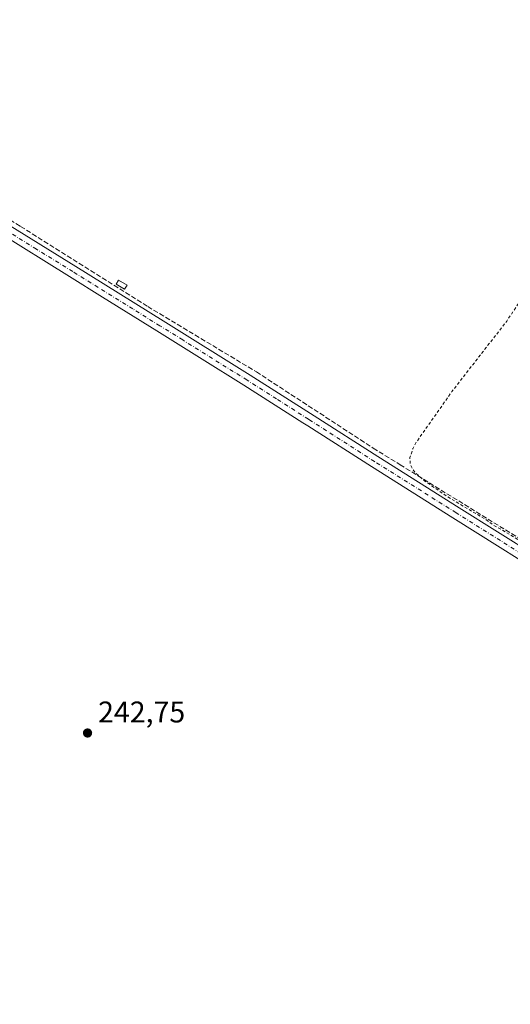
# Model space of a CAD drawing. Units: metres. Extents: x 625993 to 629511, y 4646278 to 4648653.
# Drawn here: x 627926 to 628091, y 4646751 to 4647080 of the extents above; entities that cross this region are included whole.
import ezdxf

# ---------------------------------------------------------------- set-up
doc = ezdxf.new("R2010")
doc.units = ezdxf.units.M
doc.header["$MEASUREMENT"] = 0
for name, pattern in [('DGN Style 2', [1.6480167562047852, 0.988810053722871, -0.6592067024819142]), ('DGN Style 3', [2.307223458686699, 1.648016756204785, -0.6592067024819142]), ('DGN Style 4', [2.6384748266838614, 1.318413404963828, -0.6592067024819142, 0.001648016756204785, -0.6592067024819142])]:
    doc.linetypes.add(name, pattern=pattern)
for name, color, linetype, lineweight in [('Corriente artificial lineal', 4, 'DGN Style 3', 13), ('Cultivos herbáceos CxS', 92, 'Continuous', 0), ('Curva de nivel auxiliar', 30, 'DGN Style 2', 0), ('Edificación ligera Cxs', 1, 'Continuous', 0), ('Pista no pavimentada Cxs', 111, 'Continuous', 0), ('Pista no pavimentada eje', 91, 'DGN Style 4', 0), ('Punto de cota en terreno', 7, 'Continuous', 0), ('Rótulo de punto de cota en terreno', 7, 'Continuous', 0)]:
    doc.layers.add(name, color=color, linetype=linetype, lineweight=lineweight)
doc.styles.add('Style-Arial', font='txt')

# ---------------------------------------------------------------- blocks, each defined once
blk = doc.blocks.new('5PATER')
at = {"layer": 'Cultivos herbáceos CxS', "linetype": 'Continuous', "lineweight": 0}
h = blk.add_hatch(color=51, dxfattribs=at)
edge = h.paths.add_edge_path()
edge.add_ellipse((0, 0), major_axis=(-0.1095731443231308, -0.1110710700762829), ratio=0.9994222409660322, start_angle=0, end_angle=360)

msp = doc.modelspace()

# ---------------------------------------------------------------- linework, layer by layer
at = {"layer": 'Corriente artificial lineal', "color": 4, "linetype": 'DGN Style 3', "lineweight": 13}
msp.add_polyline3d([(627805.9360999997, 4647087.356799999, 244.1312999999937), (627806.8101000005, 4647087.0001, 244.1431000000011), (627843.3601000002, 4647063.460100001, 243.4345999999932), (627865.5800999999, 4647049.370100001, 243.7752000000037), (627894.0000999998, 4647031.870100001, 243.3849999999948), (627926.6401000004, 4647011.0001, 243.3595999999961), (627969.2001, 4646984.190099999, 243.2712999999931), (628005.5401, 4646962.3301, 243.5725999999995), (628044.6601, 4646936.8301, 242.9011000000028), (628053.6201, 4646931.270099999, 242.9536999999982), (628097.3201000001, 4646904.270099999, 242.6288999999961), (628100.6401000004, 4646902.2301, 242.664499999999)], dxfattribs=at)
at = {"layer": 'Curva de nivel auxiliar', "color": 30, "linetype": 'DGN Style 2', "lineweight": 0, "elevation": 242.5, "flags": 128}
msp.add_lwpolyline([(628678.0921999998, 4646325.719900001), (628678.1699999999, 4646325.890100001), (628683.54, 4646335.440099999), (628683.5499999998, 4646340.8101), (628680.04, 4646345.870100001), (628657.5599999997, 4646363.7501), (628625.2199999997, 4646387.3201), (628605.9699999997, 4646400.0701), (628603.0999999996, 4646400.720100001), (628603.25, 4646397.920100001), (628611.8799999999, 4646384.5101), (628624.0800000001, 4646367.6601), (628626.79, 4646362.020099999), (628626.1799999997, 4646361.2501), (628624.7400000002, 4646361.610099999), (628615.8499999996, 4646368.020099999), (628604.2999999998, 4646379.020099999), (628588.2000000002, 4646397.950099999), (628582.29, 4646407.360099999), (628578.8600000005, 4646415.300100001), (628577.1299999999, 4646422.670100001), (628576.75, 4646429.090100001), (628578.6699999999, 4646442.4101), (628582.8600000005, 4646455.340100001), (628591.4699999997, 4646475.0001), (628637.9400000004, 4646563.4801), (628640.9400000004, 4646571.2601), (628641.2999999998, 4646572.860099999), (628641.1500000004, 4646573.5101), (628639.5499999998, 4646573.4101), (628633.3899999997, 4646571.1501), (628630.5199999996, 4646570.780099999), (628628.0199999996, 4646571.290100001), (628623.29, 4646573.780099999), (628611.7100000001, 4646581.300100001), (628607.1200000001, 4646583.8301), (628591.9699999997, 4646593.9901), (628586.1299999999, 4646597.0001), (628581.9500000002, 4646600.270099999), (628569.4900000002, 4646607.3101), (628562.6299999999, 4646613.270099999), (628557.6299999999, 4646615.090100001), (628553.4100000003, 4646617.1601), (628537.9900000002, 4646626.7501), (628533.9100000003, 4646629.8101), (628521.0800000001, 4646637.370100001), (628517.79, 4646639.630100001), (628506.1399999997, 4646645.420100001), (628497.25, 4646651.170100001), (628488.0700000003, 4646656.290100001), (628481.54, 4646660.9901), (628477.75, 4646663.030099999), (628462.4000000004, 4646673.440099999), (628454.8099999997, 4646677.9801), (628448.4000000004, 4646683.0701), (628447.4500000002, 4646684.3301), (628445.9400000004, 4646687.550100001), (628444.7699999996, 4646688.7401), (628442.2999999998, 4646689.590100001), (628438.4199999999, 4646689.390100001), (628435.4299999997, 4646690.360099999), (628429.6699999999, 4646693.5001), (628422.79, 4646698.450099999), (628417.0999999996, 4646701.3101), (628410.0099999999, 4646706.210100001), (628405.7800000003, 4646709.7401), (628400.0899999999, 4646712.770099999), (628396.0300000003, 4646715.700099999), (628387.7599999999, 4646720.530099999), (628381.9299999997, 4646725.7401), (628377.5999999996, 4646727.5601), (628373.3600000005, 4646729.8301), (628367.8099999997, 4646733.9001), (628352.5499999998, 4646743.550100001), (628344.7599999999, 4646748.110099999), (628340.4800000006, 4646751.850099999), (628334.8300000001, 4646758.530099999), (628331.7400000002, 4646761.050100001), (628328.5599999997, 4646762.1601), (628323.25, 4646762.2401), (628320.2300000006, 4646763.540100001), (628316.2699999996, 4646766.370100001), (628311.2400000002, 4646769.190099999), (628307.7999999998, 4646771.7601), (628300.7300000006, 4646776.2401), (628295.4500000002, 4646779.210100001), (628291.3499999996, 4646782.2301), (628285.5700000003, 4646785.380100001), (628271.6600000003, 4646794.710100001), (628265, 4646798.420100001), (628260.3200000003, 4646801.890100001), (628253.6200000001, 4646805.4801), (628249.3300000001, 4646808.530099999), (628243.8899999997, 4646811.5701), (628238.5199999996, 4646815.5001), (628226.5700000003, 4646822.420100001), (628222.6900000004, 4646825.840100001), (628222.04, 4646827.420100001), (628221.4500000002, 4646831.0701), (628220.9699999997, 4646831.9901), (628219.8099999997, 4646832.950099999), (628216.8099999997, 4646833.840100001), (628212.2300000006, 4646833.7601), (628209.7800000003, 4646834.2401), (628200.1900000004, 4646839.2501), (628192.9000000004, 4646844.140100001), (628189.7800000003, 4646845.770099999), (628183.2699999996, 4646849.950099999), (628177.8099999997, 4646853.720100001), (628173.7699999996, 4646855.9001), (628169.1299999999, 4646859.3101), (628146.6299999999, 4646873.710100001), (628140.1900000004, 4646876.350099999), (628135.4500000002, 4646879.5801), (628129.0700000003, 4646883.200099999), (628123.8899999997, 4646886.630100001), (628122, 4646887.4801), (628120.0999999996, 4646889.030099999), (628113.5999999996, 4646892.9801), (628112.2599999999, 4646894.6801), (628112.1299999999, 4646896.050100001), (628112.5999999996, 4646897.860099999), (628115.5800000001, 4646903.950099999), (628130.5099999999, 4646927.290100001), (628143.8300000001, 4646945.940099999), (628146.1299999999, 4646950.340100001), (628153.5300000003, 4646959.5001), (628156.8300000001, 4646964.5801), (628164.7100000001, 4646974.670100001), (628174.9699999997, 4646989.210100001), (628182.0099999999, 4646998.030099999), (628186.4100000003, 4647004.630100001), (628189.6100000005, 4647008.2401), (628195.1100000005, 4647013.170100001), (628195.6399999997, 4647014.210100001), (628196.75, 4647018.5101), (628202.8200000003, 4647028.940099999), (628204.79, 4647033.0701), (628204.6699999999, 4647033.790100001), (628204.0599999997, 4647033.920100001), (628202.5599999997, 4647033.470100001), (628199.8099999997, 4647031.710100001), (628191.8200000003, 4647023.120100001), (628187.1200000001, 4647019.0701), (628182.7999999998, 4647010.350099999), (628178.4800000006, 4647004.460100001), (628172.6500000004, 4646995.530099999), (628169.4600000001, 4646991.4901), (628165.0800000001, 4646985.030099999), (628161.79, 4646981.300100001), (628158.0199999996, 4646975.350099999), (628154.3399999999, 4646970.540100001), (628145.0700000003, 4646955.7501), (628140.0999999996, 4646950.030099999), (628131.5800000001, 4646937.520099999), (628121.54, 4646925.420100001), (628115.75, 4646917.2401), (628109.7800000003, 4646910.0101), (628107.4000000004, 4646907.690099999), (628101.1399999997, 4646903.3201), (628099.3799999999, 4646902.7401), (628097.1500000004, 4646903.5701), (628091.9299999997, 4646907.0101), (628085.04, 4646910.9801), (628082.2999999998, 4646912.960100001), (628069.4900000002, 4646920.5601), (628061.9699999997, 4646925.780099999), (628058.5199999996, 4646928.7301), (628057.0199999996, 4646931.3101), (628056.9400000004, 4646933.630100001), (628057.8899999997, 4646936.550100001), (628059.1200000001, 4646938.880100001), (628070.9699999997, 4646955.7401), (628089.3099999997, 4646979.2601), (628095.3499999996, 4646988.440099999), (628098.5199999996, 4646992.2301), (628103.5800000001, 4646999.200099999), (628111.4100000003, 4647011.1801), (628118.8600000005, 4647020.4001), (628129.8099999997, 4647036.640100001), (628137.9299999997, 4647046.200099999), (628140.2599999999, 4647049.610099999), (628141.0099999999, 4647051.340100001), (628141.0700000003, 4647052.4001), (628140.54, 4647053.790100001), (628137.9100000003, 4647056.440099999), (628132.5300000003, 4647058.880100001), (628119.6900000004, 4647067.5601), (628112.79, 4647073.280099999), (628099.9500000002, 4647080.640100001), (628097.1799999997, 4647082.630100001), (628091.7400000002, 4647087.340100001), (628090.3799999999, 4647089.090100001), (628090.1100000005, 4647090.550100001), (628092.0300000003, 4647095.9301), (628096.3600000005, 4647104.090100001), (628101.2699999996, 4647109.200099999), (628104.54, 4647114.620100001), (628108.29, 4647118.4801), (628111.5, 4647125.030099999), (628114.8300000001, 4647128.720100001), (628121.5800000001, 4647137.540100001), (628123.7699999996, 4647141.8301), (628126.8600000005, 4647145.8301), (628131.3600000005, 4647153.9301), (628136.2300000006, 4647160.840100001), (628144, 4647169.270099999), (628151.29, 4647178.700099999), (628164.3600000005, 4647194.9301), (628169.0199999996, 4647203.790100001), (628169.7800000003, 4647211.340100001), (628167.8200000003, 4647217.8101), (628164.2199999997, 4647223.850099999), (628157.4400000004, 4647232.020099999), (628145.2000000002, 4647243.970100001), (628120.1299999999, 4647265.270099999), (628115.3600000005, 4647267.850099999), (628108.7599999999, 4647273.640100001), (628101.3499999996, 4647277.890100001), (628096.8799999999, 4647281.970100001), (628092.2000000002, 4647285.3101), (628089.7400000002, 4647287.690099999), (628082.7999999998, 4647292.3101), (628067.6399999997, 4647304.780099999), (628056.6900000004, 4647311.860099999), (628054.1799999997, 4647314.130100001), (628047.1600000003, 4647318.9101), (628041.5499999998, 4647323.5601), (628039.2599999999, 4647325.4801), (628037.8899999997, 4647327.450099999), (628037.0499999998, 4647329.9901), (628036.6699999999, 4647332.5001), (628037.0099999999, 4647337.270099999), (628037.8600000005, 4647341.2601), (628041.0700000003, 4647346.340100001), (628040.9100000003, 4647348.050100001), (628040.3700000001, 4647349.340100001), (628039.7599999999, 4647349.720100001), (628038.6900000004, 4647349.4001), (628036.75, 4647346.9301), (628035.4100000003, 4647346.100099999), (628033.6900000004, 4647345.970100001), (628031.4400000004, 4647347.040100001), (628026.5800000001, 4647351.5101), (628022.5199999996, 4647354.0101), (628020.5999999996, 4647355.5801), (628015.3700000001, 4647361.630100001), (628005.7400000002, 4647369.540100001), (628002.2199999997, 4647374.2501), (627998.5700000003, 4647377.8101), (627991.6799999997, 4647382.800100001), (627987.9699999997, 4647386.5801), (627983.8399999999, 4647389.720100001), (627970.7800000003, 4647401.920100001), (627964.9299999997, 4647406.4001), (627963.1699999999, 4647408.2401), (627961.8099999997, 4647411.4801), (627961.8399999999, 4647415.200099999), (627962.8099999997, 4647418.3301), (627967.2199999997, 4647426.960100001), (627968.4699999997, 4647430.120100001), (627968.54, 4647433.0801), (627968.0199999996, 4647435.050100001), (627967.2300000006, 4647436.370100001), (627961.79, 4647440.860099999), (627956.5999999996, 4647443.530099999), (627951.5800000001, 4647446.890100001), (627946.8600000005, 4647449.3201), (627938.7199999997, 4647455.670100001), (627933.5199999996, 4647458.3101), (627928.6500000004, 4647462.540100001), (627919.2800000003, 4647467.970100001), (627916.2699999996, 4647470.440099999), (627912.7599999999, 4647472.600099999), (627908.1200000001, 4647476.470100001), (627900.4900000002, 4647481.0701), (627893.5599999997, 4647486.710100001), (627887.4400000004, 4647489.970100001), (627882.6399999997, 4647490.850099999), (627881.2699999996, 4647491.550100001), (627881.0599999997, 4647492.5101), (627881.6799999997, 4647493.340100001), (627884.5700000003, 4647493.9901), (627886.0800000001, 4647494.700099999), (627891.1100000005, 4647498.7501), (627895.5599999997, 4647501.7501), (627898.4000000004, 4647503.110099999), (627903.0599999997, 4647504.170100001), (627905.2100000001, 4647505.2601), (627905.9299999997, 4647506.090100001), (627906.1600000003, 4647507.5701), (627905.8300000001, 4647508.5001), (627903.6100000005, 4647511.780099999), (627899.2100000001, 4647514.170100001), (627889.9299999997, 4647520.5801), (627883.8200000003, 4647523.7601), (627881.2199999997, 4647525.6601), (627877.6500000004, 4647527.530099999), (627872.1100000005, 4647531.920100001), (627857.8300000001, 4647538.720100001), (627853.4500000002, 4647539.880100001), (627849.0899999999, 4647540.020099999), (627839.4100000003, 4647538.690099999), (627828.1799999997, 4647539.520099999), (627814.6600000003, 4647542.7501), (627798.5800000001, 4647548.6801), (627788.6699999999, 4647553.770099999), (627781.0099999999, 4647559.690099999), (627778.5499999998, 4647563.7401), (627778.4600000001, 4647565.620100001), (627779.5199999996, 4647567.5001), (627783.1600000003, 4647569.100099999), (627790.7400000002, 4647569.040100001), (627809, 4647564.630100001), (627826.8099999997, 4647560.3101), (627834.4400000004, 4647559.630100001), (627844.6500000004, 4647559.9101), (627867.8499999996, 4647562.9001), (627897.1699999999, 4647568.610099999), (627921.8799999999, 4647575.210100001), (627935.5599999997, 4647579.290100001), (627941.9800000006, 4647582.100099999), (627944.1699999999, 4647586.6501), (627946.6200000001, 4647594.300100001), (627951.9299999997, 4647600.2601), (627959.5800000001, 4647605.780099999), (627969.79, 4647611.460100001), (627983.6200000001, 4647617.710100001), (627995.4299999997, 4647621.790100001), (628002.3899999997, 4647622.870100001), (628006.0800000001, 4647622.210100001), (628008.5499999998, 4647620.690099999), (628012.3200000003, 4647615.350099999), (628015.6399999997, 4647606.200099999), (628019.5499999998, 4647589.5101), (628026.6600000003, 4647551.470100001), (628030.9900000002, 4647532.120100001), (628034.8099999997, 4647519.840100001), (628043.6500000004, 4647499.780099999), (628045.2599999999, 4647493.040100001), (628045.4199999999, 4647486.420100001), (628042.2000000002, 4647471.1601), (628037.2100000001, 4647458.4001), (628029.0099999999, 4647442.100099999), (628028.3300000001, 4647438.1601), (628028.0599999997, 4647430.640100001), (628028.5899999999, 4647426.5001), (628029.4000000004, 4647423.9001), (628030.6799999997, 4647422.0801), (628032.5300000003, 4647421.040100001), (628034.4500000002, 4647421.030099999), (628037.8399999999, 4647421.720100001), (628046.2000000002, 4647424.720100001), (628056, 4647429.9101), (628064.4000000004, 4647434.380100001), (628070.0999999996, 4647435.220100001), (628072.6500000004, 4647434.220100001), (628075.2800000003, 4647431.7301), (628079.5899999999, 4647422.9101), (628081.7199999997, 4647414.770099999), (628083.0199999996, 4647405.590100001), (628083.0999999996, 4647394.4801), (628082.4600000001, 4647391.590100001), (628080.9000000004, 4647389.120100001), (628076.2999999998, 4647385.840100001), (628074.1399999997, 4647383.890100001), (628073.6299999999, 4647382.3101), (628075.3600000005, 4647380.7501), (628079.1900000004, 4647380.290100001), (628087.5099999999, 4647381.450099999), (628096.5800000001, 4647384.4001), (628103.4199999999, 4647387.920100001), (628108.7699999996, 4647391.9901), (628113.7800000003, 4647397.540100001), (628117.4699999997, 4647403.2601), (628123.1399999997, 4647415.720100001), (628132.6299999999, 4647441.690099999), (628134.4000000004, 4647446.0701), (628134.8200000003, 4647449.380100001), (628135.2000000002, 4647458.8101), (628134.2599999999, 4647471.920100001), (628135.2400000002, 4647479.0601), (628135.0300000003, 4647493.5001), (628135.25, 4647496.860099999), (628136.6399999997, 4647501.190099999), (628141.4900000002, 4647509.700099999), (628142.8300000001, 4647512.8301), (628143.4000000004, 4647518.7501), (628144.7599999999, 4647523.280099999), (628145.4600000001, 4647528.850099999), (628148.2599999999, 4647540.940099999), (628150.7300000006, 4647545.870100001), (628157.0499999998, 4647553.0101), (628158.4600000001, 4647555.0601), (628159.3700000001, 4647557.550100001), (628159.3799999999, 4647560.700099999), (628159.9600000001, 4647562.170100001), (628161.0999999996, 4647563.040100001), (628164.29, 4647564.4101), (628165.5599999997, 4647565.5101), (628166.6500000004, 4647567.0101), (628168.0499999998, 4647569.9801), (628169.9699999997, 4647576.5101), (628175.4699999997, 4647586.5101), (628177.7300000006, 4647592.720100001), (628178.8300000001, 4647594.040100001), (628182.1200000001, 4647596.710100001), (628186.3099999997, 4647602.710100001), (628196.5899999999, 4647622.0701), (628197.9000000004, 4647625.6601), (628199.4500000002, 4647631.700099999), (628204.1699999999, 4647638.4301), (628207.6799999997, 4647642.280099999), (628209.4600000001, 4647645.710100001), (628211.8099999997, 4647649.140100001), (628216.0999999996, 4647657.520099999), (628217.7800000003, 4647661.690099999), (628220.1399999997, 4647665.3201), (628222.3700000001, 4647670.1501), (628224.3899999997, 4647675.780099999), (628227.2800000003, 4647680.710100001), (628233.1500000004, 4647696.210100001), (628237.4500000002, 4647705.5801), (628239.2800000003, 4647711.140100001), (628243.29, 4647721.1801), (628248.9699999997, 4647732.850099999), (628253.7699999996, 4647744.590100001), (628261.4100000003, 4647759.4101), (628264.25, 4647766.780099999), (628269.6100000005, 4647784.6801), (628271.1900000004, 4647792.800100001), (628272.5800000001, 4647797.600099999), (628276.1600000003, 4647813.0801), (628276.0199999996, 4647821.620100001), (628277.5, 4647831.550100001), (628279.1100000005, 4647835.200099999), (628281.8899999997, 4647838.790100001), (628284.5899999999, 4647846.0101), (628282.4199999999, 4647849.5701), (628281.8899999997, 4647851.5101), (628283, 4647862.9801), (628282.7300000006, 4647865.280099999), (628282.2599999999, 4647866.2501), (628281.1500000004, 4647867.4101), (628277.3099999997, 4647869.6601), (628266.5999999996, 4647873.7601), (628262.1900000004, 4647875.9801), (628257.75, 4647877.0601), (628253.3300000001, 4647879.290100001), (628245.1799999997, 4647882.370100001), (628231.8899999997, 4647888.0001), (628227.8899999997, 4647888.840100001), (628222.79, 4647888.6801), (628213.6699999999, 4647885.620100001), (628209.6500000004, 4647884.620100001), (628200.1299999999, 4647882.6801), (628192.9900000002, 4647882.020099999), (628191.9100000003, 4647881.120100001), (628190.7300000006, 4647877.340100001), (628189.75, 4647876.600099999), (628188.9800000006, 4647876.600099999), (628188.2199999997, 4647877.540100001), (628188.0099999999, 4647879.140100001), (628188.2100000001, 4647880.870100001), (628189.5300000003, 4647883.920100001), (628189.4400000004, 4647884.7401), (628188.6500000004, 4647886.0601), (628182.2999999998, 4647891.220100001), (628176, 4647897.110099999), (628170.0199999996, 4647903.290100001), (628168.7599999999, 4647904.0701), (628167.4500000002, 4647904.110099999), (628166.4800000006, 4647903.450099999), (628164.54, 4647900.640100001), (628160.5599999997, 4647897.8101), (628159.3200000003, 4647894.9101), (628154.6299999999, 4647889.290100001), (628151.7300000006, 4647885.270099999), (628149.4400000004, 4647883.4301), (628145.6799999997, 4647881.9101), (628143.2300000006, 4647880.050100001), (628141.54, 4647878.1501), (628137.8300000001, 4647872.640100001), (628133.1100000005, 4647868.170100001), (628130.5099999999, 4647864.710100001), (628129.5700000003, 4647864.0801), (628127.7400000002, 4647863.920100001), (628126.2599999999, 4647863.370100001), (628119, 4647859.370100001), (628116, 4647858.5701), (628113.5899999999, 4647859.2401), (628107.3399999999, 4647863.390100001), (628102.8899999997, 4647867.270099999), (628099.0499999998, 4647869.780099999), (628093.8600000005, 4647873.7601), (628089.8200000003, 4647875.5801), (628086.4000000004, 4647875.6501), (628078.8200000003, 4647873.470100001), (628072.4400000004, 4647870.0001), (628064.7300000006, 4647866.4301), (628059.6200000001, 4647863.0101), (628048.5999999996, 4647856.7601), (628039.7300000006, 4647852.040100001), (628033.7400000002, 4647849.2401), (628025.2999999998, 4647843.190099999), (628024.9199999999, 4647842.600099999), (628025.0599999997, 4647842.170100001), (628027.4199999999, 4647841.8201), (628027.9199999999, 4647841.470100001), (628030.0300000003, 4647836.870100001), (628033.9199999999, 4647831.950099999), (628052.0099999999, 4647814.040100001), (628054.2699999996, 4647812.550100001), (628059.7300000006, 4647811.770099999), (628060.3300000001, 4647811.200099999), (628060.5599999997, 4647810.350099999), (628059.9400000004, 4647808.140100001), (628057.4900000002, 4647804.620100001), (628048.6299999999, 4647796.350099999), (628039.5999999996, 4647789.220100001), (628034.5800000001, 4647786.100099999), (628027.5499999998, 4647781.0601), (628026.1600000003, 4647780.450099999), (628026.1299999999, 4647780.890100001), (628026.9600000001, 4647782.120100001), (628029.7400000002, 4647785.0601), (628037.0499999998, 4647789.870100001), (628049.7000000002, 4647801.050100001), (628050.4400000004, 4647802.530099999), (628050.5899999999, 4647804.100099999), (628049.9000000004, 4647809.950099999), (628048.9600000001, 4647811.9101), (628044.7100000001, 4647816.6801), (628039.3300000001, 4647821.340100001), (628032.0300000003, 4647828.9901), (628027.0800000001, 4647833.220100001), (628025.1500000004, 4647834.020099999), (628021.8200000003, 4647834.1501), (628016.0599999997, 4647835.600099999), (628011.6399999997, 4647835.970100001), (628009.4800000006, 4647836.850099999), (627998.1600000003, 4647846.0801), (627992.8300000001, 4647849.8101), (627989.0099999999, 4647851.9801), (627978.1200000001, 4647861.9001), (627971.4500000002, 4647865.2401), (627967.6799999997, 4647868.340100001), (627960.5, 4647872.3301), (627956.2599999999, 4647874.280099999), (627945.9400000004, 4647877.970100001), (627938.5199999996, 4647879.040100001), (627934.6200000001, 4647878.8201), (627931.9100000003, 4647877.4301), (627926.1200000001, 4647872.790100001), (627920.8099999997, 4647870.300100001), (627914.7300000006, 4647866.290100001), (627905.0199999996, 4647858.920100001), (627898.2699999996, 4647856.530099999), (627893.6799999997, 4647855.630100001), (627890.2400000002, 4647855.840100001), (627886.8399999999, 4647856.5001), (627875.2999999998, 4647859.5601), (627870.8499999996, 4647861.100099999), (627862.4600000001, 4647863.0001), (627857.8399999999, 4647864.5101), (627846.8300000001, 4647866.610099999), (627843.4400000004, 4647866.4901), (627842.6600000003, 4647866.100099999), (627842.1100000005, 4647865.2501), (627842.3399999999, 4647863.9801), (627843.2400000002, 4647863.050100001), (627844.25, 4647863.0101), (627847.0300000003, 4647864.130100001), (627848.5099999999, 4647864.2501), (627862.0899999999, 4647859.940099999), (627866.9800000006, 4647857.6601), (627871.5300000003, 4647856.2501), (627876.4699999997, 4647854.2401), (627883.1699999999, 4647850.850099999), (627889.1299999999, 4647846.720100001), (627890.9000000004, 4647845.030099999), (627893.5099999999, 4647840.530099999), (627894.6399999997, 4647836.5001), (627897.7800000003, 4647831.2301), (627904.3499999996, 4647818.220100001), (627905.7599999999, 4647816.530099999), (627907.9800000006, 4647815.0001), (627910.1399999997, 4647812.170100001), (627910.7999999998, 4647808.800100001), (627911.8200000003, 4647808.050100001), (627911.8200000003, 4647804.700099999), (627912.2199999997, 4647802.890100001), (627914.9199999999, 4647798.420100001), (627917.6600000003, 4647790.690099999), (627920.2300000006, 4647784.940099999), (627921.7100000001, 4647780.780099999), (627927.0999999996, 4647773.8201), (627931.2800000003, 4647769.210100001), (627939.1900000004, 4647753.970100001), (627942.8799999999, 4647748.780099999), (627943.5700000003, 4647747.110099999), (627943.8700000001, 4647745.3201), (627943.4000000004, 4647742.800100001), (627941.4400000004, 4647738.5101), (627940.0300000003, 4647736.2501), (627938.0999999996, 4647734.4901), (627922.9100000003, 4647725.5801), (627905.9400000004, 4647717.870100001), (627895.6699999999, 4647712.1801), (627876.5800000001, 4647698.540100001), (627857.4699999997, 4647682.960100001), (627852, 4647679.2301), (627847.2400000002, 4647675.800100001), (627840.2400000002, 4647671.540100001), (627831.2100000001, 4647664.210100001), (627829.0499999998, 4647662.800100001), (627827.9800000006, 4647662.4801), (627826.6799999997, 4647662.7501), (627825.7199999997, 4647663.630100001), (627825.2300000006, 4647664.9801), (627825.4299999997, 4647667.950099999), (627827.0499999998, 4647673.790100001), (627827.7800000003, 4647678.880100001), (627828.9400000004, 4647683.2601), (627829.9199999999, 4647689.8201), (627838.1799999997, 4647736.940099999), (627841.4299999997, 4647757.4001), (627842.6399999997, 4647778.4301), (627842.1200000001, 4647790.4001), (627840.5599999997, 4647799.6801), (627837.3099999997, 4647804.790100001), (627831.8499999996, 4647807.540100001), (627804.4000000004, 4647816.6501), (627781.7599999999, 4647826.2601), (627770.6500000004, 4647830.0101), (627761.8499999996, 4647831.920100001), (627753.5800000001, 4647834.270099999), (627746.5199999996, 4647835.6801), (627742.6799999997, 4647836.770099999), (627727.1200000001, 4647837.800100001), (627724.8399999999, 4647838.370100001), (627722.1200000001, 4647839.800100001), (627720.79, 4647840.0801), (627714.75, 4647839.1501), (627710.5700000003, 4647838.860099999), (627696.5700000003, 4647838.420100001), (627689.8399999999, 4647838.7301), (627688.3899999997, 4647839.5001), (627687.2000000002, 4647840.710100001), (627686.5, 4647842.1601), (627686.5199999996, 4647843.300100001), (627688, 4647846.920100001), (627693.5499999998, 4647855.390100001), (627688.1299999999, 4647852.0701), (627676.5800000001, 4647847.460100001), (627674, 4647847.140100001), (627671.4100000003, 4647847.2401), (627666.4800000006, 4647848.4901), (627653.5800000001, 4647856.460100001), (627642.2000000002, 4647864.200099999), (627638.0599999997, 4647866.2401), (627632.0700000003, 4647870.200099999), (627628.1399999997, 4647873.6601), (627625.9400000004, 4647876.8301), (627625.3200000003, 4647879.460100001), (627625.0300000003, 4647882.9001), (627625.7800000003, 4647889.120100001), (627634.2999999998, 4647914.270099999), (627635.2599999999, 4647920.0101), (627634.9800000006, 4647926.090100001), (627633.7000000002, 4647930.0801), (627631.0899999999, 4647934.1501), (627627.6699999999, 4647937.340100001), (627622.54, 4647940.2601), (627613.9100000003, 4647942.800100001), (627601.9000000004, 4647944.1601), (627582.1500000004, 4647944.540100001), (627571.1500000004, 4647945.460100001), (627569.3099999997, 4647946.520099999), (627569.4000000004, 4647948.300100001), (627575.7800000003, 4647951.5601), (627586.7999999998, 4647954.200099999), (627592.75, 4647956.7301), (627596.8300000001, 4647960.1601), (627600.3099999997, 4647965.0801), (627604.0800000001, 4647972.890100001), (627610.3300000001, 4647987.850099999), (627617.2300000006, 4647999.520099999), (627621.8899999997, 4648004.120100001), (627625.9600000001, 4648006.6801), (627631.2300000006, 4648008.100099999), (627635.5499999998, 4648007.520099999), (627640.1799999997, 4648005.220100001), (627646.7100000001, 4647999.960100001), (627660.0499999998, 4647986.110099999), (627671.3499999996, 4647973.780099999), (627675.6600000003, 4647969.960100001), (627678.4699999997, 4647968.640100001), (627681.25, 4647968.840100001), (627685.3499999996, 4647971.140100001), (627694.6500000004, 4647979.5001), (627703.8899999997, 4647988.4101), (627711.54, 4647994.120100001), (627715.3799999999, 4647995.0001), (627718.7199999997, 4647994.040100001), (627729.2000000002, 4647985.620100001), (627743.6200000001, 4647971.1801), (627759.7100000001, 4647955.600099999), (627778.3700000001, 4647939.8201), (627795.4500000002, 4647927.1801), (627806.2400000002, 4647921.800100001), (627809.5700000003, 4647921.4301), (627813.0899999999, 4647922.100099999), (627818.0800000001, 4647925.520099999), (627821.2699999996, 4647931.020099999), (627821.9800000006, 4647934.9801), (627821.4400000004, 4647938.960100001), (627818.2300000006, 4647945.620100001), (627812.9400000004, 4647952.620100001), (627795.0800000001, 4647970.780099999), (627780.8799999999, 4647983.460100001), (627777.3399999999, 4647987.630100001), (627776.6699999999, 4647990.4801), (627777.7300000006, 4647993.420100001), (627781.0700000003, 4647997.460100001), (627789.6600000003, 4648005.290100001), (627795.2699999996, 4648011.670100001), (627795.1600000003, 4648013.210100001), (627793.2699999996, 4648012.870100001), (627784.1600000003, 4648007.1501), (627774.9400000004, 4648002.700099999), (627768.9100000003, 4648002.5001), (627761.6500000004, 4648005.050100001), (627754.0800000001, 4648009.8301), (627735.9400000004, 4648025.2401), (627707.6500000004, 4648052.8201), (627703.7300000006, 4648056.210100001), (627699.5899999999, 4648061.4101), (627691.2999999998, 4648068.1501), (627687.7199999997, 4648071.700099999), (627677.6799999997, 4648080.1601), (627676.4400000004, 4648081.790100001), (627675.8399999999, 4648084.7601), (627674.7999999998, 4648085.870100001), (627671.0099999999, 4648087.3101), (627668.5099999999, 4648087.850099999), (627662.0700000003, 4648086.880100001), (627653.2000000002, 4648088.4001), (627649.3099999997, 4648088.380100001), (627644.6500000004, 4648087.800100001), (627638.5099999999, 4648089.200099999), (627629.8300000001, 4648090.3101), (627618.9500000002, 4648090.870100001), (627613.4100000003, 4648091.6501), (627607.2100000001, 4648091.200099999), (627600.75, 4648092.710100001), (627595.8200000003, 4648094.3201), (627594.3499999996, 4648094.970100001), (627594, 4648095.620100001), (627595, 4648096.370100001), (627597.3799999999, 4648096.530099999), (627604.29, 4648094.770099999), (627613.7000000002, 4648094.6801), (627625.6799999997, 4648093.300100001), (627642.2000000002, 4648092.350099999), (627650.3200000003, 4648091.360099999), (627659.9900000002, 4648091.100099999), (627663.3499999996, 4648091.4101), (627667.9100000003, 4648093.0801), (627679.8300000001, 4648095.940099999), (627685.2199999997, 4648098.690099999), (627701.2199999997, 4648104.440099999), (627707.3300000001, 4648107.220100001), (627712.7100000001, 4648110.140100001), (627722.2000000002, 4648113.8301), (627725.3899999997, 4648115.6801), (627730.3099999997, 4648120.030099999), (627737.3499999996, 4648125.0801), (627745.6200000001, 4648129.1501), (627752.9000000004, 4648133.770099999), (627755.8399999999, 4648135.2401), (627766.6299999999, 4648138.4801), (627777.5999999996, 4648139.920100001), (627782.25, 4648140.850099999), (627792.9900000002, 4648144.700099999), (627799, 4648144.9801), (627807.4400000004, 4648146.030099999), (627812.5499999998, 4648145.590100001), (627820.1399999997, 4648143.620100001), (627823.8600000005, 4648142.3301), (627829.5599999997, 4648139.7301), (627846.6600000003, 4648133.8201), (627865.9800000006, 4648128.090100001), (627875.04, 4648126.880100001), (627880.7800000003, 4648125.720100001), (627892.3799999999, 4648124.7401), (627899.4600000001, 4648122.3301), (627904.6100000005, 4648119.280099999), (627906.5800000001, 4648119.3201), (627907.4000000004, 4648120.050100001), (627907.6100000005, 4648121.050100001), (627906.0999999996, 4648123.0701), (627906.4299999997, 4648124.170100001), (627907.54, 4648124.870100001), (627912.79, 4648126.950099999), (627914.1799999997, 4648128.090100001), (627915.04, 4648129.5001), (627915.1399999997, 4648131.090100001), (627913.9400000004, 4648134.8101), (627912.9299999997, 4648136.270099999), (627911.5700000003, 4648137.1601), (627907.29, 4648138.550100001), (627898.8700000001, 4648139.7401), (627897.0199999996, 4648139.4901), (627893.2400000002, 4648138.1801), (627889.2100000001, 4648137.790100001), (627879.9199999999, 4648138.860099999), (627868.0300000003, 4648138.850099999), (627863.1900000004, 4648138.530099999), (627862.1699999999, 4648138.6601), (627858.9500000002, 4648140.020099999), (627853.7100000001, 4648140.100099999), (627849.5899999999, 4648142.130100001), (627843.4699999997, 4648144.4301), (627839.7300000006, 4648145.4801), (627837.2199999997, 4648146.790100001), (627835.9299999997, 4648148.100099999), (627834.1699999999, 4648150.9001), (627832.3600000005, 4648154.460100001), (627831.6600000003, 4648156.870100001), (627832.4400000004, 4648161.840100001), (627833.6900000004, 4648166.1501), (627834.25, 4648172.840100001), (627835.8600000005, 4648178.9001), (627837.4600000001, 4648182.290100001), (627837.8799999999, 4648186.540100001), (627839.6500000004, 4648191.390100001), (627841.2400000002, 4648197.380100001), (627841.8099999997, 4648202.720100001), (627844.3600000005, 4648216.710100001), (627845.3300000001, 4648219.170100001), (627847.3799999999, 4648221.800100001), (627849.7400000002, 4648223.1501), (627852.1399999997, 4648223.450099999), (627861.3300000001, 4648223.140100001), (627870.0499999998, 4648222.3301), (627874.1699999999, 4648222.420100001), (627878.8399999999, 4648221.4801), (627887.4699999997, 4648221.2501), (627895.5700000003, 4648219.8201), (627898.9400000004, 4648219.890100001), (627902.0099999999, 4648220.5601), (627904.1299999999, 4648219.9001), (627907.2699999996, 4648219.460100001), (627916.4699999997, 4648219.4301), (627921.8700000001, 4648218.090100001), (627928.2800000003, 4648219.0101), (627937.0199999996, 4648218.2501), (627941.8899999997, 4648219.120100001), (627943.8300000001, 4648218.470100001), (627946.3099999997, 4648216.530099999), (627947.8700000001, 4648215.9001), (627950.1900000004, 4648215.700099999), (627952.5800000001, 4648216.200099999), (627955.5, 4648217.530099999), (627957.5199999996, 4648219.0801), (627959.4600000001, 4648221.780099999), (627961.04, 4648224.770099999), (627962.1600000003, 4648228.4101), (627963.6699999999, 4648236.670100001), (627963.4500000002, 4648238.370100001), (627962.8700000001, 4648239.2301), (627962.0700000003, 4648239.700099999), (627961.2100000001, 4648239.640100001), (627960.0099999999, 4648238.8201), (627957.4500000002, 4648233.880100001), (627956.1299999999, 4648232.950099999), (627954.7000000002, 4648233.1601), (627952.8700000001, 4648234.390100001), (627951.9699999997, 4648235.920100001), (627951.4100000003, 4648238.790100001), (627950.7400000002, 4648238.840100001), (627949.4000000004, 4648237.280099999), (627948.2300000006, 4648234.890100001), (627947.4800000006, 4648229.610099999), (627945.7000000002, 4648227.5601), (627944.0099999999, 4648226.4301), (627940.4800000006, 4648225.6501), (627936.0800000001, 4648222.920100001), (627932.04, 4648222.1501), (627927.3200000003, 4648222.110099999), (627919.9100000003, 4648223.040100001), (627905.9600000001, 4648223.470100001), (627892.3799999999, 4648225.210100001), (627878.6900000004, 4648225.620100001), (627867.4400000004, 4648227.1501), (627856.2100000001, 4648227.7401), (627850.4800000006, 4648229.440099999), (627844.8700000001, 4648232.720100001), (627842.75, 4648233.290100001), (627839.8799999999, 4648233.050100001), (627832.2999999998, 4648230.0801), (627826.9699999997, 4648229.5701), (627818.2699999996, 4648230.100099999), (627812.6200000001, 4648230.090100001), (627806.9400000004, 4648231.270099999), (627803.2300000006, 4648231.6801), (627785.0800000001, 4648232.040100001), (627775.2300000006, 4648233.860099999), (627773.4800000006, 4648234.460100001), (627769.6799999997, 4648236.6501), (627762.25, 4648243.5001), (627758.7000000002, 4648247.7301), (627750.4299999997, 4648255.550100001), (627740.8700000001, 4648266.170100001), (627736.3899999997, 4648270.360099999), (627733.2400000002, 4648274.3201), (627727.79, 4648278.7301), (627720.0899999999, 4648287.870100001), (627718.29, 4648291.620100001), (627717.7999999998, 4648294.0801), (627717.9400000004, 4648312.5801), (627717.6500000004, 4648319.350099999), (627717.9100000003, 4648324.0001), (627720.4400000004, 4648338.380100001), (627724.5, 4648352.190099999), (627726.0099999999, 4648360.630100001), (627734.25, 4648387.3101), (627738.2699999996, 4648394.610099999), (627740.6799999997, 4648396.2401), (627743.9199999999, 4648396.100099999), (627748.6799999997, 4648392.0701), (627753.8499999996, 4648382.300100001), (627759.6799999997, 4648361.3301), (627763.9199999999, 4648347.350099999), (627766.0099999999, 4648344.0801), (627768.8799999999, 4648341.7501), (627774.7100000001, 4648338.5101), (627780.7000000002, 4648331.840100001), (627785.7999999998, 4648323.040100001), (627789.9299999997, 4648317.200099999), (627792.0700000003, 4648317.090100001), (627793.5999999996, 4648319.030099999), (627795.9900000002, 4648328.5101), (627799.3300000001, 4648339.6801), (627802.4900000002, 4648344.1501), (627808.4299999997, 4648349.300100001), (627823.7999999998, 4648357.9101), (627843.2400000002, 4648366.090100001), (627854.9100000003, 4648369.8301), (627863.9299999997, 4648371.5701), (627872.3700000001, 4648371.610099999), (627882.3399999999, 4648368.9101), (627890.3300000001, 4648364.8301), (627900.5499999998, 4648358.2601), (627917.9500000002, 4648345.460100001), (627931.8300000001, 4648333.290100001), (627942.8399999999, 4648322.4001), (627951.1299999999, 4648314.880100001), (627953.5700000003, 4648313.9301), (627953.3200000003, 4648315.9001), (627948.3099999997, 4648323.040100001), (627939.4100000003, 4648333.100099999), (627919.3499999996, 4648355.0701), (627908.04, 4648369.2501), (627897.6699999999, 4648385.030099999), (627889.6100000005, 4648400.020099999), (627875.9500000002, 4648432.0801), (627858.29, 4648483.440099999), (627856.25, 4648490.090100001), (627855.1100000005, 4648495.2601), (627849.6399999997, 4648513.4801), (627849.6200000001, 4648519.3201), (627850.9600000001, 4648523.5101), (627853.3399999999, 4648527.130100001), (627857.3200000003, 4648530.7401), (627861.8799999999, 4648533.300100001), (627867.7199999997, 4648535.0101), (627875.5700000003, 4648534.7401), (627879.4900000002, 4648533.340100001), (627883.9600000001, 4648530.5001), (627889.5899999999, 4648524.530099999), (627895.4600000001, 4648514.4801), (627903.79, 4648492.550100001), (627911.6399999997, 4648472.770099999), (627916.8099999997, 4648464.7301), (627922.3399999999, 4648459.860099999), (627930.3899999997, 4648455.970100001), (627946.4000000004, 4648451.340100001), (627998.6699999999, 4648438.2301), (628073.4299999997, 4648416.4901), (628140.4400000004, 4648395.460100001), (628180.5300000003, 4648382.8201), (628191.6600000003, 4648378.600099999), (628196.5099999999, 4648375.7301), (628198.8499999996, 4648372.8301), (628199.2800000003, 4648368.700099999), (628195.1900000004, 4648359.290100001), (628188, 4648348.9801), (628182.54, 4648341.600099999), (628182.0899999999, 4648339.620100001), (628183.54, 4648339.7401), (628187.7599999999, 4648343.030099999), (628192.8099999997, 4648348.530099999), (628205.3399999999, 4648365.770099999), (628209.7400000002, 4648373.8101), (628211.04, 4648378.360099999), (628210.4299999997, 4648381.600099999), (628207.3300000001, 4648384.590100001), (628197.1200000001, 4648388.530099999), (628186.1200000001, 4648392.530099999), (628182.0700000003, 4648396.4301), (628180.6699999999, 4648401.380100001), (628181.2599999999, 4648408.530099999), (628181.3180999998, 4648408.726100001)], dxfattribs=at)
at = {"layer": 'Edificación ligera Cxs', "color": 1, "linetype": 'Continuous', "lineweight": 0}
msp.add_polyline3d([(627962.2801000001, 4646991.3301, 244.5718999999954), (627961.4801000003, 4646990.0101, 244.304099999994), (627958.6700999998, 4646991.710100001, 244.3145999999979), (627959.4600999998, 4646993.030099999, 244.4866000000038), (627962.2801000001, 4646991.3301, 244.5718999999954)], dxfattribs=at)
msp.add_3dface([(627962.2801000001, 4646991.3301, 244.5718999999954), (627961.4801000003, 4646990.0101, 244.5718999999954), (627958.6700999998, 4646991.710100001, 244.5718999999954), (627959.4600999998, 4646993.030099999, 244.5718999999954)], dxfattribs=at)
at = {"layer": 'Pista no pavimentada Cxs', "color": 111, "linetype": 'Continuous', "lineweight": 0}
for points in [[(627819.7001, 4647074.5801, 244.3990000000049), (627821.2600999996, 4647074.220100001, 244.4039000000048), (627824.3701, 4647072.8101, 244.4667000000045), (627837.1401000004, 4647064.520099999, 244.0917999999947), (627849.8501000004, 4647056.290100001, 245.6625000000058), (627866.5500999996, 4647046.050100001, 243.8812000000034), (627881.5601000005, 4647036.870100001, 243.680600000007), (627896.5701000001, 4647027.6801, 243.6692999999941), (627920.8501000004, 4647012.620100001, 243.8312000000006), (627945.1401000004, 4646997.5601, 243.7433000000019), (627974.3300999999, 4646979.440099999, 243.7765000000072), (628003.5000999998, 4646961.270099999, 243.7501000000047), (628024.8601000002, 4646947.6601, 243.2857999999979), (628046.1901000004, 4646934.0101, 243.1428000000014), (628073.4200999998, 4646916.890100001, 242.8496000000014), (628099.0201000003, 4646900.800100001, 242.9619999999995)], [(627920.8501000004, 4647012.620100001, 243.8312000000006), (627945.1401000004, 4646997.5601, 243.7433000000019), (627974.3300999999, 4646979.440099999, 243.7765000000072), (628003.5000999998, 4646961.270099999, 243.7501000000047), (628024.8601000002, 4646947.6601, 243.2857999999979), (628046.1901000004, 4646934.0101, 243.1428000000014), (628073.4200999998, 4646916.890100001, 242.8496000000014), (628099.0201000003, 4646900.800100001, 242.9619999999995), (628109.2701000003, 4646894.340100001, 243.0644000000029), (628119.3400999998, 4646887.9901, 242.8938999999955), (628138.0301000001, 4646876.220100001, 242.9753000000055), (628163.9501, 4646860.920100001, 242.8087999999989), (628182.3501000004, 4646849.4101, 242.8668999999936), (628234.4600999998, 4646817.610099999, 242.8448999999964), (628323.9600999998, 4646760.9101, 242.6667000000016)], [(628266.6101000002, 4646792.9301, 242.7822000000015), (628248.3501000004, 4646804.5001, 242.8853999999992), (628232.5401, 4646814.520099999, 242.715400000001), (628218.3201000001, 4646823.190099999, 242.8785999999964), (628185.9101, 4646842.970100001, 242.9204000000027), (628180.4401000004, 4646846.3101, 242.8733999999968), (628157.2500999998, 4646860.8201, 242.922000000006), (628153.1401000004, 4646863.130100001, 242.9321999999956), (628144.7100999998, 4646867.850099999, 242.9691000000021), (628135.9200999998, 4646872.840100001, 242.9783000000025), (628120.6700999998, 4646882.440099999, 242.9472999999998), (628117.2200999996, 4646884.620100001, 242.9664000000048), (628098.5301000001, 4646896.4001, 243.0651999999973), (628087.0900999998, 4646903.590100001, 242.9314000000013), (628071.3000999996, 4646913.520099999, 242.8289999999979), (628044.0601000005, 4646930.640100001, 243.6068999999989), (628022.7200999996, 4646944.300100001, 243.4315999999963), (628021.1300999997, 4646945.3101, 243.5139999999956), (628001.3800999997, 4646957.9001, 243.8222999999998), (627987.4600999998, 4646966.5701, 243.5481), (627972.2301000003, 4646976.0601, 243.7905000000028), (627954.0701000001, 4646987.3301, 243.5283999999956), (627943.0401, 4646994.1801, 243.8059999999969), (627918.9062999999, 4647009.137499999, 243.7534000000014)], [(628266.6101000002, 4646792.9301, 242.7822000000015), (628248.3501000004, 4646804.5001, 242.8853999999992), (628232.5401, 4646814.520099999, 242.715400000001), (628218.3201000001, 4646823.190099999, 242.8785999999964), (628185.9101, 4646842.970100001, 242.9204000000027), (628180.4401000004, 4646846.3101, 242.8733999999968), (628157.2500999998, 4646860.8201, 242.922000000006), (628153.1401000004, 4646863.130100001, 242.9321999999956), (628144.7100999998, 4646867.850099999, 242.9691000000021), (628135.9200999998, 4646872.840100001, 242.9783000000025), (628120.6700999998, 4646882.440099999, 242.9472999999998), (628117.2200999996, 4646884.620100001, 242.9664000000048), (628098.5301000001, 4646896.4001, 243.0651999999973), (628087.0900999998, 4646903.590100001, 242.9314000000013), (628071.3000999996, 4646913.520099999, 242.8289999999979), (628044.0601000005, 4646930.640100001, 243.6068999999989), (628022.7200999996, 4646944.300100001, 243.4315999999963), (628021.1300999997, 4646945.3101, 243.5139999999956), (628001.3800999997, 4646957.9001, 243.8222999999998), (627987.4600999998, 4646966.5701, 243.5481), (627972.2301000003, 4646976.0601, 243.7905000000028), (627954.0701000001, 4646987.3301, 243.5283999999956), (627943.0401, 4646994.1801, 243.8059999999969), (627918.9062999999, 4647009.137499999, 243.7534000000014)]]:
    msp.add_polyline3d(points, dxfattribs=at)
at = {"layer": 'Pista no pavimentada eje', "color": 91, "linetype": 'DGN Style 4', "lineweight": 0}
msp.add_polyline3d([(628103.1948999995, 4646895.814099999, 243.1039000000019), (628098.7751000002, 4646898.600099999, 243.0329999999958), (628080.2550999997, 4646910.2401, 242.851999999999), (628072.3601000002, 4646915.2051, 242.857600000003), (628045.1250999998, 4646932.325099999, 243.2614000000031), (628023.7901, 4646945.9801, 243.366399999999), (628022.9951, 4646946.485099999, 243.381899999993), (628012.3151000004, 4646953.290100001, 243.5942000000068), (628002.4401000004, 4646959.585100001, 243.7546000000002), (627980.8951000003, 4646973.005100001, 243.6462000000029), (627973.2801000001, 4646977.7501, 243.570000000007), (627964.2001, 4646983.3851, 243.676999999996), (627944.0900999998, 4646995.870100001, 243.7155000000057), (627932.0050999997, 4647003.360099999, 243.75), (627919.8300999999, 4647010.9101, 243.7829000000056)], dxfattribs=at)

# ---------------------------------------------------------------- block references
at = {"layer": 'Punto de cota en terreno', "color": 7, "linetype": 'Continuous', "lineweight": 0, "xscale": 10, "yscale": 10, "zscale": 10}
msp.add_blockref('5PATER', (627949.0599999997, 4646841.529999999, 242.75), dxfattribs=at)

# ---------------------------------------------------------------- texts
at = {"layer": 'Rótulo de punto de cota en terreno', "color": 7, "linetype": 'Continuous', "lineweight": 0, "style": 'Style-Arial'}
msp.add_text('242,75', height=7.000000000000002, dxfattribs=at).set_placement((627952.5878, 4646845.057800001))

doc.saveas('drawing.dxf')
